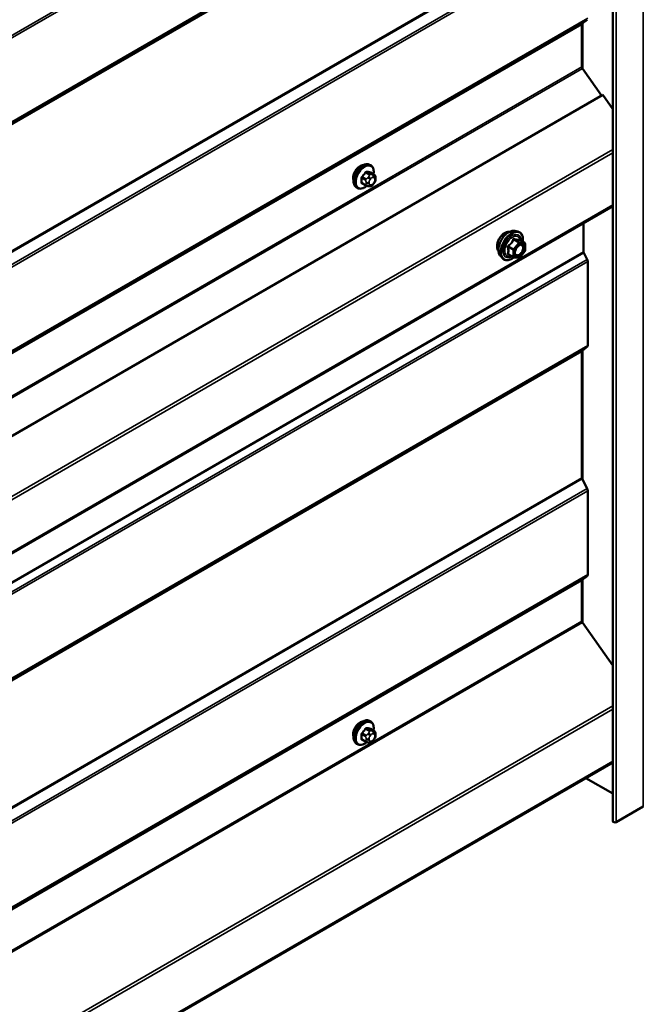
# Model space of a CAD drawing. Units: inches. Extents: x 0.6 to 33.4, y 0.6 to 21.4.
# Drawn here: x 27.6 to 28.8, y 12.4 to 14.3 of the extents above; entities that cross this region are included whole.
import ezdxf

# ---------------------------------------------------------------- set-up
doc = ezdxf.new("R2010")
doc.units = ezdxf.units.IN
doc.header["$LTSCALE"] = 2
doc.header["$MEASUREMENT"] = 0
doc.layers.add('Visible (ANSI)', color=7, linetype='Continuous', lineweight=50)
doc.layers.add('Visible Narrow (ANSI)', color=7, linetype='Continuous', lineweight=35)

msp = doc.modelspace()

# ---------------------------------------------------------------- linework, layer by layer
at = {"layer": 'Visible (ANSI)'}
for p, q in [((28.77673, 17.62132), (28.77673, 12.72234)), ((28.71775, 14.24285), (28.71775, 14.16152)), ((28.72768, 14.25174), (28.71828, 14.24422)), ((28.71868, 14.15887), (28.7553, 14.107)), ((24.51479, 11.65874), (28.75743, 14.10823)), ((28.75743, 14.10823), (28.77673, 14.08089)), ((28.31465, 13.97389), (28.31252, 13.97511)), ((28.32081, 13.95639), (28.314, 13.96032)), ((28.32085, 13.93965), (28.31944, 13.9379)), ((28.32382, 13.94942), (28.32382, 13.94754)), ((28.28965, 13.93059), (28.28752, 13.93181)), ((28.30523, 13.93553), (28.29841, 13.93947)), ((28.31179, 13.93401), (28.31038, 13.93414)), ((28.77673, 13.89613), (24.57317, 11.46919)), ((28.58957, 13.84869), (28.59548, 13.84749)), ((28.72072, 13.86378), (28.72072, 13.80874)), ((28.60844, 13.82588), (28.59863, 13.83154)), ((28.60895, 13.81018), (28.59919, 13.79804)), ((28.60934, 13.82432), (28.60934, 13.81131)), ((28.56206, 13.80104), (28.56605, 13.79653)), ((28.58713, 13.79848), (28.57732, 13.80415)), ((28.59763, 13.79737), (28.58787, 13.79825)), ((28.72125, 13.80675), (28.72768, 13.79418)), ((28.72874, 13.7902), (28.72874, 13.63018)), ((28.72768, 13.62743), (28.71828, 13.61992)), ((28.71775, 13.61854), (28.71775, 13.3774)), ((28.71828, 13.37541), (28.72768, 13.35704)), ((28.72874, 13.35307), (28.72874, 13.19304)), ((28.72768, 13.19029), (28.71828, 13.18278)), ((28.71775, 13.1814), (28.71775, 13.10432)), ((28.71868, 13.10167), (28.77673, 13.01945)), ((28.31465, 12.91244), (28.31252, 12.91367)), ((28.32081, 12.89494), (28.314, 12.89887)), ((28.32382, 12.88797), (28.32382, 12.8861)), ((28.28965, 12.86914), (28.28752, 12.87037)), ((28.30523, 12.87409), (28.29841, 12.87802)), ((28.31179, 12.87256), (28.31038, 12.87269)), ((28.32085, 12.87821), (28.31944, 12.87646)), ((28.77673, 12.83468), (24.57317, 10.40775)), ((28.77673, 12.77506), (28.7251, 12.80487)), ((28.78305, 12.72083), (28.83492, 12.75078))]:
    msp.add_line(p, q, dxfattribs=at)
for centre, start, end in [((28.60754, 13.82432), 0, 60), ((28.60754, 13.81131), 321.20602, 0), ((28.58803, 13.80004), 240, 264.89609), ((28.59779, 13.79917), 264.89609, 321.20602)]:
    msp.add_arc(centre, 0.0018, start, end, dxfattribs=at)
for centre, major_axis, start_param, end_param in [((28.72001, 14.24154), (-0.0016, 0.00277), 0.0872665, 0.7853982), ((28.72001, 14.16022), (0.0016, -0.00277), 3.9269908, 4.8694686), ((28.29419, 13.95683), (0.00943, 0.01632), 0.4159912, 2.7256015), ((28.72298, 13.80743), (0.0016, -0.00277), 3.9269908, 4.6251225), ((28.72422, 13.79282), (0.0032, -0.00554), 0.7853982, 1.4835299), ((28.72422, 13.63279), (0.0032, -0.00554), 0.0872665, 0.7853982), ((28.72001, 13.61724), (-0.0016, 0.00277), 0.0872665, 0.7853982), ((28.72001, 13.37609), (0.0016, -0.00277), 3.9269908, 4.6251225), ((28.72422, 13.35568), (0.0032, -0.00554), 0.7853982, 1.4835299), ((28.72422, 13.19565), (0.0032, -0.00554), 0.0872665, 0.7853982), ((28.72001, 13.1801), (-0.0016, 0.00277), 0.0872665, 0.7853982), ((28.72001, 13.10301), (0.0016, -0.00277), 3.9269908, 4.8694686), ((28.29419, 12.89538), (0.00943, 0.01632), 0.4159912, 2.7256015), ((28.78043, 12.72234), (-0.0037, 0), 0, 2.3561945)]:
    msp.add_ellipse(centre, major_axis=major_axis, ratio=0.5773503, start_param=start_param, end_param=end_param, dxfattribs=at)
for points, knots in [([(28.28752, 13.93181), (28.28618, 13.93259), (28.28504, 13.93369), (28.28319, 13.93644), (28.28253, 13.93813), (28.28174, 13.94201), (28.28166, 13.94424), (28.28212, 13.94893), (28.28267, 13.95141), (28.28434, 13.95632), (28.28545, 13.95876), (28.28811, 13.96338), (28.28966, 13.96556), (28.29306, 13.96945), (28.29491, 13.97116), (28.29877, 13.97395), (28.30077, 13.97501), (28.30473, 13.97633), (28.3067, 13.97659), (28.30997, 13.97623), (28.31132, 13.97581), (28.31252, 13.97511)], [3.403392, 3.403392, 3.403392, 3.403392, 3.681014, 3.681014, 3.9800454, 3.9800454, 4.3079425, 4.3079425, 4.6415545, 4.6415545, 4.9730618, 4.9730618, 5.3035063, 5.3035063, 5.6349936, 5.6349936, 5.9685885, 5.9685885, 6.2964722, 6.2964722, 6.5449847, 6.5449847, 6.5449847, 6.5449847]), ([(28.31465, 13.97389), (28.31599, 13.97311), (28.31713, 13.97201), (28.31898, 13.96925), (28.31964, 13.96757), (28.32043, 13.96369), (28.32051, 13.96146), (28.32021, 13.95839), (28.32011, 13.95763), (28.31997, 13.95687)], [0.2617994, 0.2617994, 0.2617994, 0.2617994, 0.5394214, 0.5394214, 0.8384527, 0.8384527, 1.1663498, 1.1663498, 1.2712189, 1.2712189, 1.2712189, 1.2712189]), ([(28.32081, 13.95639), (28.32119, 13.95617), (28.32158, 13.95592), (28.32216, 13.95544), (28.32238, 13.95524), (28.32277, 13.9548), (28.32294, 13.95456), (28.32326, 13.95399), (28.3234, 13.95364), (28.32357, 13.95302), (28.32362, 13.95273), (28.32371, 13.95207), (28.32374, 13.9517), (28.32381, 13.95068), (28.32382, 13.95004), (28.32382, 13.94942)], [0, 0, 0, 0, 0.03767676, 0.03767676, 0.06186304, 0.06186304, 0.08454047, 0.08454047, 0.11199525, 0.11199525, 0.1347104, 0.1347104, 0.16604504, 0.16604504, 0.2223381, 0.2223381, 0.2223381, 0.2223381]), ([(28.32382, 13.94754), (28.32382, 13.94657), (28.32381, 13.94563), (28.3236, 13.94433), (28.32353, 13.94403), (28.32334, 13.94345), (28.32322, 13.94316), (28.32296, 13.94264), (28.32282, 13.9424), (28.32234, 13.94163), (28.32198, 13.94112), (28.32136, 13.94029), (28.32111, 13.93997), (28.32085, 13.93965)], [0, 0, 0, 0, 0.08829504, 0.08829504, 0.11264316, 0.11264316, 0.13541767, 0.13541767, 0.1573849, 0.1573849, 0.20674821, 0.20674821, 0.23843575, 0.23843575, 0.23843575, 0.23843575]), ([(28.30725, 13.93466), (28.30663, 13.93412), (28.30599, 13.93362), (28.3034, 13.93175), (28.3014, 13.93068), (28.29744, 13.92937), (28.29547, 13.9291), (28.2922, 13.92946), (28.29085, 13.92989), (28.28965, 13.93059)], [2.3816257, 2.3816257, 2.3816257, 2.3816257, 2.4934009, 2.4934009, 2.8269959, 2.8269959, 3.1548795, 3.1548795, 3.403392, 3.403392, 3.403392, 3.403392]), ([(28.31038, 13.93414), (28.30985, 13.93418), (28.30925, 13.93425), (28.30844, 13.93439), (28.30826, 13.93442), (28.30793, 13.93449), (28.30779, 13.93452), (28.30752, 13.93459), (28.30738, 13.93462), (28.30705, 13.93472), (28.30685, 13.93478), (28.30645, 13.93493), (28.30625, 13.93501), (28.30576, 13.93523), (28.30549, 13.93538), (28.30523, 13.93553)], [0, 0, 0, 0, 0.06266163, 0.06266163, 0.08102536, 0.08102536, 0.09296794, 0.09296794, 0.10413124, 0.10413124, 0.11997907, 0.11997907, 0.13657606, 0.13657606, 0.16278759, 0.16278759, 0.16278759, 0.16278759]), ([(28.31944, 13.9379), (28.31858, 13.93683), (28.31769, 13.93573), (28.31632, 13.93465), (28.31603, 13.93445), (28.31551, 13.93421), (28.31529, 13.93413), (28.31479, 13.934), (28.31452, 13.93397), (28.31408, 13.93393), (28.31389, 13.93393), (28.31335, 13.93392), (28.31301, 13.93393), (28.31237, 13.93396), (28.31208, 13.93398), (28.31179, 13.93401)], [0, 0, 0, 0, 0.106625, 0.106625, 0.1328436, 0.1328436, 0.15064141, 0.15064141, 0.1728331, 0.1728331, 0.19114548, 0.19114548, 0.22801658, 0.22801658, 0.26161479, 0.26161479, 0.26161479, 0.26161479]), ([(28.55844, 13.81085), (28.55813, 13.81119), (28.55785, 13.81157), (28.55682, 13.8132), (28.55628, 13.81467), (28.55569, 13.81801), (28.55566, 13.8199), (28.55612, 13.82389), (28.55662, 13.82598), (28.55808, 13.83014), (28.55904, 13.83221), (28.56133, 13.83612), (28.56266, 13.83796), (28.56556, 13.84124), (28.56713, 13.84268), (28.57037, 13.845), (28.57203, 13.84589), (28.57531, 13.84698), (28.57692, 13.8472), (28.57871, 13.84702), (28.57899, 13.84698), (28.57927, 13.84692)], [4.1186763, 4.1186763, 4.1186763, 4.1186763, 4.2201109, 4.2201109, 4.5291052, 4.5291052, 4.8548719, 4.8548719, 5.1827499, 5.1827499, 5.5093104, 5.5093104, 5.8353074, 5.8353074, 6.1619477, 6.1619477, 6.4898839, 6.4898839, 6.8150411, 6.8150411, 6.8768979, 6.8768979, 6.8768979, 6.8768979]), ([(28.56206, 13.80104), (28.56084, 13.80241), (28.55993, 13.8041), (28.55865, 13.80808), (28.55835, 13.81042), (28.55843, 13.81547), (28.55884, 13.8182), (28.56032, 13.82371), (28.56138, 13.82649), (28.56406, 13.83183), (28.56566, 13.8344), (28.56925, 13.83907), (28.57124, 13.84118), (28.57544, 13.84474), (28.57765, 13.84619), (28.58209, 13.84823), (28.58432, 13.84883), (28.58753, 13.84897), (28.58857, 13.84889), (28.58957, 13.84869)], [4.1176118, 4.1176118, 4.1176118, 4.1176118, 4.4095973, 4.4095973, 4.731231, 4.731231, 5.0633095, 5.0633095, 5.3940978, 5.3940978, 5.7234282, 5.7234282, 6.053109, 6.053109, 6.3846678, 6.3846678, 6.7153634, 6.7153634, 6.8779625, 6.8779625, 6.8779625, 6.8779625]), ([(28.59548, 13.84749), (28.59737, 13.8471), (28.5991, 13.84625), (28.60194, 13.84375), (28.60306, 13.84211), (28.60469, 13.83816), (28.60516, 13.83582), (28.60534, 13.83155), (28.60525, 13.82974), (28.605, 13.82787)], [0.5947772, 0.5947772, 0.5947772, 0.5947772, 0.9011046, 0.9011046, 1.2038369, 1.2038369, 1.522654, 1.522654, 1.7378071, 1.7378071, 1.7378071, 1.7378071]), ([(28.59863, 13.83154), (28.59854, 13.8316), (28.59848, 13.83165), (28.59842, 13.83171), (28.59841, 13.83172), (28.5984, 13.83173), (28.5984, 13.83173), (28.5984, 13.83173)], [0.024605139, 0.024605139, 0.024605139, 0.024605139, 0.035997017, 0.035997017, 0.045975075, 0.045975075, 0.046840155, 0.046840155, 0.046840155, 0.046840155]), ([(28.59053, 13.80323), (28.59022, 13.80384), (28.58999, 13.80465), (28.58982, 13.80648), (28.58985, 13.80748), (28.59018, 13.80961), (28.59048, 13.81075), (28.59131, 13.81305), (28.59186, 13.81421), (28.59315, 13.81643), (28.5939, 13.81748), (28.5955, 13.81936), (28.59635, 13.82018), (28.59805, 13.82151), (28.5989, 13.82202), (28.60049, 13.82271), (28.60122, 13.82289), (28.60187, 13.82293), (28.60189, 13.82293), (28.60191, 13.82293)], [4.2854409, 4.2854409, 4.2854409, 4.2854409, 4.6098221, 4.6098221, 4.9046835, 4.9046835, 5.2021974, 5.2021974, 5.5039338, 5.5039338, 5.8072032, 5.8072032, 6.1087947, 6.1087947, 6.4060149, 6.4060149, 6.7011146, 6.7011146, 6.7101334, 6.7101334, 6.7101334, 6.7101334]), ([(28.58799, 13.79824), (28.58674, 13.79725), (28.58546, 13.79639), (28.58186, 13.79433), (28.57954, 13.79344), (28.5751, 13.79264), (28.57298, 13.79272), (28.56925, 13.79384), (28.56764, 13.79485), (28.56623, 13.79633), (28.56614, 13.79642), (28.56605, 13.79653)], [2.9655576, 2.9655576, 2.9655576, 2.9655576, 3.1469868, 3.1469868, 3.4726205, 3.4726205, 3.792901, 3.792901, 4.0964027, 4.0964027, 4.1176118, 4.1176118, 4.1176118, 4.1176118]), ([(28.28752, 12.87037), (28.28618, 12.87114), (28.28504, 12.87224), (28.28319, 12.875), (28.28253, 12.87669), (28.28174, 12.88056), (28.28166, 12.88279), (28.28212, 12.88749), (28.28267, 12.88996), (28.28434, 12.89488), (28.28545, 12.89732), (28.28811, 12.90194), (28.28966, 12.90411), (28.29306, 12.90801), (28.29491, 12.90972), (28.29877, 12.9125), (28.30077, 12.91357), (28.30473, 12.91489), (28.3067, 12.91515), (28.30997, 12.91479), (28.31132, 12.91436), (28.31252, 12.91367)], [3.403392, 3.403392, 3.403392, 3.403392, 3.681014, 3.681014, 3.9800454, 3.9800454, 4.3079425, 4.3079425, 4.6415545, 4.6415545, 4.9730618, 4.9730618, 5.3035063, 5.3035063, 5.6349936, 5.6349936, 5.9685885, 5.9685885, 6.2964722, 6.2964722, 6.5449847, 6.5449847, 6.5449847, 6.5449847]), ([(28.31465, 12.91244), (28.31599, 12.91167), (28.31713, 12.91057), (28.31898, 12.90781), (28.31964, 12.90612), (28.32043, 12.90224), (28.32051, 12.90002), (28.32021, 12.89694), (28.32011, 12.89619), (28.31997, 12.89543)], [0.2617994, 0.2617994, 0.2617994, 0.2617994, 0.5394214, 0.5394214, 0.8384527, 0.8384527, 1.1663498, 1.1663498, 1.2712189, 1.2712189, 1.2712189, 1.2712189]), ([(28.32081, 12.89494), (28.32119, 12.89472), (28.32158, 12.89447), (28.32216, 12.894), (28.32238, 12.89379), (28.32277, 12.89335), (28.32294, 12.89312), (28.32326, 12.89255), (28.3234, 12.8922), (28.32357, 12.89157), (28.32362, 12.89128), (28.32371, 12.89062), (28.32374, 12.89025), (28.32381, 12.88924), (28.32382, 12.88859), (28.32382, 12.88797)], [0, 0, 0, 0, 0.03767676, 0.03767676, 0.06186304, 0.06186304, 0.08454047, 0.08454047, 0.11199525, 0.11199525, 0.1347104, 0.1347104, 0.16604504, 0.16604504, 0.2223381, 0.2223381, 0.2223381, 0.2223381]), ([(28.30725, 12.87321), (28.30663, 12.87267), (28.30599, 12.87217), (28.3034, 12.87031), (28.3014, 12.86924), (28.29744, 12.86792), (28.29547, 12.86766), (28.2922, 12.86802), (28.29085, 12.86845), (28.28965, 12.86914)], [2.3816257, 2.3816257, 2.3816257, 2.3816257, 2.4934009, 2.4934009, 2.8269959, 2.8269959, 3.1548795, 3.1548795, 3.403392, 3.403392, 3.403392, 3.403392]), ([(28.31038, 12.87269), (28.30985, 12.87274), (28.30925, 12.8728), (28.30844, 12.87294), (28.30826, 12.87297), (28.30793, 12.87304), (28.30779, 12.87307), (28.30752, 12.87314), (28.30738, 12.87318), (28.30705, 12.87327), (28.30685, 12.87334), (28.30645, 12.87348), (28.30625, 12.87356), (28.30576, 12.87379), (28.30549, 12.87394), (28.30523, 12.87409)], [0, 0, 0, 0, 0.06266163, 0.06266163, 0.08102536, 0.08102536, 0.09296794, 0.09296794, 0.10413124, 0.10413124, 0.11997907, 0.11997907, 0.13657606, 0.13657606, 0.16278759, 0.16278759, 0.16278759, 0.16278759]), ([(28.31944, 12.87646), (28.31858, 12.87539), (28.31769, 12.87428), (28.31632, 12.8732), (28.31603, 12.87301), (28.31551, 12.87276), (28.31529, 12.87268), (28.31479, 12.87255), (28.31452, 12.87252), (28.31408, 12.87249), (28.31389, 12.87248), (28.31335, 12.87247), (28.31301, 12.87248), (28.31237, 12.87252), (28.31208, 12.87254), (28.31179, 12.87256)], [0, 0, 0, 0, 0.106625, 0.106625, 0.1328436, 0.1328436, 0.15064141, 0.15064141, 0.1728331, 0.1728331, 0.19114548, 0.19114548, 0.22801658, 0.22801658, 0.26161479, 0.26161479, 0.26161479, 0.26161479]), ([(28.32382, 12.8861), (28.32382, 12.88512), (28.32381, 12.88418), (28.3236, 12.88288), (28.32353, 12.88258), (28.32334, 12.882), (28.32322, 12.88172), (28.32296, 12.8812), (28.32282, 12.88095), (28.32234, 12.88018), (28.32198, 12.87967), (28.32136, 12.87884), (28.32111, 12.87852), (28.32085, 12.87821)], [0, 0, 0, 0, 0.08829504, 0.08829504, 0.11264316, 0.11264316, 0.13541767, 0.13541767, 0.1573849, 0.1573849, 0.20674821, 0.20674821, 0.23843575, 0.23843575, 0.23843575, 0.23843575])]:
    msp.add_open_spline(points, degree=3, knots=knots, dxfattribs=at)
at = {"layer": 'Visible Narrow (ANSI)'}
for p, q in [((28.83492, 17.64976), (28.83492, 12.75078)), ((28.78305, 17.61981), (28.78305, 12.72083)), ((24.48504, 12.40613), (28.72768, 14.85562)), ((24.4861, 12.40216), (28.72874, 14.85165)), ((24.4861, 12.24213), (28.72874, 14.69162)), ((24.47511, 12.2305), (28.71775, 14.67999)), ((24.47564, 12.23187), (28.71828, 14.68136)), ((24.48504, 12.23939), (28.72768, 14.68888)), ((24.47511, 11.98935), (28.71775, 14.43884)), ((24.47564, 11.98737), (28.71828, 14.43686)), ((24.48504, 11.96899), (28.72768, 14.41848)), ((24.4861, 11.96502), (28.72874, 14.41451)), ((24.47511, 11.79336), (28.71775, 14.24285)), ((24.47564, 11.79473), (28.71828, 14.24422)), ((24.48504, 11.80225), (28.72768, 14.25174)), ((24.4861, 11.80499), (28.72874, 14.25448)), ((28.71944, 14.15779), (28.71944, 14.24516)), ((24.47511, 11.71203), (28.71775, 14.16152)), ((24.47604, 11.70938), (28.71868, 14.15887)), ((24.57263, 11.57683), (28.77673, 14.00407)), ((24.57449, 11.57152), (28.77673, 13.99769)), ((28.30519, 13.95977), (28.31196, 13.95586)), ((28.31408, 13.95708), (28.30731, 13.96099)), ((28.3136, 13.96043), (28.32037, 13.95652)), ((28.29783, 13.9492), (28.3046, 13.9453)), ((28.3046, 13.9369), (28.29783, 13.94081)), ((28.30567, 13.94803), (28.2989, 13.95194)), ((28.30582, 13.94134), (28.30582, 13.93946)), ((28.31073, 13.95212), (28.30933, 13.95037)), ((28.31148, 13.93946), (28.31148, 13.94134)), ((28.31357, 13.94672), (28.31498, 13.94847)), ((28.31915, 13.95604), (28.31774, 13.95616)), ((28.31916, 13.95088), (28.32056, 13.95076)), ((28.32056, 13.94052), (28.31916, 13.93877)), ((28.32265, 13.94779), (28.32265, 13.94591)), ((28.31498, 13.93636), (28.31357, 13.93649)), ((24.57449, 11.47212), (28.77673, 13.89829)), ((28.58751, 13.83166), (28.59715, 13.82609)), ((28.59842, 13.82683), (28.58879, 13.83239)), ((28.59854, 13.83152), (28.60818, 13.82596)), ((24.47808, 11.35925), (28.72072, 13.80874)), ((28.57712, 13.81788), (28.58676, 13.81232)), ((28.58739, 13.81396), (28.57776, 13.81952)), ((28.58676, 13.81232), (28.58676, 13.7993)), ((28.59715, 13.82609), (28.58739, 13.81396)), ((28.5893, 13.81232), (28.59906, 13.82445)), ((28.5893, 13.7993), (28.5893, 13.81232)), ((28.60818, 13.82596), (28.59842, 13.82683)), ((28.59906, 13.82445), (28.60882, 13.82358)), ((28.60882, 13.81057), (28.59906, 13.79843)), ((28.60882, 13.82358), (28.60882, 13.81057)), ((24.47861, 11.35726), (28.72125, 13.80675)), ((24.48504, 11.34469), (28.72768, 13.79418)), ((24.4861, 11.34072), (28.72874, 13.7902)), ((28.58676, 13.7993), (28.57712, 13.80487)), ((28.59906, 13.79843), (28.5893, 13.7993)), ((24.48504, 11.17794), (28.72768, 13.62743)), ((24.4861, 11.18069), (28.72874, 13.63018)), ((28.71944, 13.37313), (28.71944, 13.62085)), ((24.47511, 11.16905), (28.71775, 13.61854)), ((24.47564, 11.17043), (28.71828, 13.61992)), ((24.47511, 10.92791), (28.71775, 13.3774)), ((24.47564, 10.92592), (28.71828, 13.37541)), ((24.48504, 10.90755), (28.72768, 13.35704)), ((24.4861, 10.90358), (28.72874, 13.35307)), ((24.48504, 10.7408), (28.72768, 13.19029)), ((24.4861, 10.74355), (28.72874, 13.19304)), ((24.47511, 10.73191), (28.71775, 13.1814)), ((24.47564, 10.73329), (28.71828, 13.18278)), ((28.71944, 13.10058), (28.71944, 13.18371)), ((24.47511, 10.65483), (28.71775, 13.10432)), ((24.47604, 10.65218), (28.71868, 13.10167)), ((24.57263, 10.51538), (28.77673, 12.94263)), ((24.57449, 10.51008), (28.77673, 12.93624)), ((28.29783, 12.88776), (28.3046, 12.88385)), ((28.30567, 12.88658), (28.2989, 12.89049)), ((28.30519, 12.89832), (28.31196, 12.89441)), ((28.31408, 12.89564), (28.30731, 12.89955)), ((28.31073, 12.89067), (28.30933, 12.88892)), ((28.3136, 12.89898), (28.32037, 12.89508)), ((28.31915, 12.89459), (28.31774, 12.89472)), ((28.31916, 12.88944), (28.32056, 12.88931)), ((28.3046, 12.87546), (28.29783, 12.87937)), ((28.30582, 12.87989), (28.30582, 12.87801)), ((28.31148, 12.87801), (28.31148, 12.87989)), ((28.31357, 12.88528), (28.31498, 12.88703)), ((28.31498, 12.87492), (28.31357, 12.87504)), ((28.32056, 12.87908), (28.31916, 12.87733)), ((28.32265, 12.88634), (28.32265, 12.88446)), ((24.57449, 10.41068), (28.77673, 12.83684))]:
    msp.add_line(p, q, dxfattribs=at)
for centre, major_axis, ratio, start_param, end_param in [((28.30002, 13.95346), (-0.0125, -0.02165), 0.5773503, 3.1415927, 6.2831853), ((28.30215, 13.95224), (-0.0125, -0.02165), 0.5773503, 3.1415927, 6.2831853), ((28.30347, 13.95147), (-0.01186, -0.02054), 0.5773503, 2.1472928, 7.2888968), ((28.25515, 13.98317), (-0.05329, -0.03745), 0.7886751, 1.8438762, 1.9994753), ((28.25543, 13.98276), (0.05409, 0.03802), 0.7886751, 4.9854688, 5.141068), ((28.30483, 13.96027), (-0.000818, 0.000575), 0.2555579, 0.809446, 2.1875445), ((28.30766, 13.9619), (-0.000129, -0.000992), 0.7414172, 4.5847151, 5.9628136), ((28.26413, 13.98836), (-0.06072, 0.02356), 0.2113249, 2.4318788, 2.5874779), ((28.26385, 13.98762), (0.06164, -0.02391), 0.2113249, 5.5734714, 5.7290706), ((28.31396, 13.96134), (-0.000041, -0.000999), 0.8311618, 4.5152259, 5.8933244), ((28.29713, 13.9488), (-0.000998, -0.000065), 0.5307316, 3.8910029, 5.2691014), ((28.25065, 13.97159), (0.03257, -0.05641), 0.5773503, 0.7075986, 0.8631977), ((28.29713, 13.94041), (0.000998, -0.00007), 0.6204762, 0.8274449, 2.2055434), ((28.25123, 13.97192), (-0.03306, 0.05726), 0.5773503, 3.8491912, 4.0047904), ((28.29854, 13.95244), (0.000738, -0.000675), 0.1658133, 3.978215, 5.3563135), ((28.30673, 13.94652), (0.0015, 0.0026), 0.5773503, 1.3089969, 2.3561945), ((28.30865, 13.94297), (-0.004, 0), 0.5773503, 0.7853982, 2.3561945), ((28.31074, 13.94835), (0.00312, -0.00251), 0.2113249, 0.6319143, 2.2027106), ((28.31215, 13.9501), (-0.00312, 0.00251), 0.2113249, 3.773507, 5.3443033), ((28.31566, 13.94375), (0.00296, 0.00512), 0.5773503, 1.3089969, 2.3561945), ((28.31302, 13.95435), (0.0015, 0.0026), 0.5773503, 0.2617994, 1.3089969), ((28.31707, 13.9455), (0.00296, 0.00512), 0.5773503, 0.2617994, 1.3089969), ((28.31633, 13.95252), (0.00036, 0.00398), 0.7886751, 4.3615096, 5.9323059), ((28.31773, 13.95239), (0.00036, 0.00398), 0.7886751, 4.3615096, 5.9323059), ((28.31931, 13.95379), (0.0015, 0.0026), 0.5773503, 0, 0.2617994), ((28.31847, 13.94537), (0.00296, 0.00512), 0.5773503, 5.4977871, 6.5449847), ((28.31847, 13.9435), (-0.00296, -0.00512), 0.5773503, 1.3089969, 2.3561945), ((28.31773, 13.94216), (0.00312, -0.00251), 0.2113249, 0, 0.6319143), ((28.31982, 13.94942), (0.004, 0), 0.5773503, 5.4977871, 6.2831853), ((28.31982, 13.94754), (0.004, 0), 0.5773503, 5.4977871, 6.2831853), ((28.29854, 13.93839), (0.000129, 0.000992), 0.7414172, 0.1651025, 1.0577268), ((28.25515, 13.9652), (0.06072, -0.02356), 0.2113249, 5.5734714, 5.6126316), ((28.30673, 13.93813), (-0.0015, -0.0026), 0.5773503, 5.4977871, 6.2831853), ((28.30865, 13.94109), (0.004, 0), 0.5773503, 3.9269908, 5.4977871), ((28.31074, 13.93812), (-0.00036, -0.00398), 0.7886751, 0, 1.2199169), ((28.31566, 13.94187), (-0.00296, -0.00512), 0.5773503, 5.4977871, 6.5449847), ((28.31215, 13.93799), (-0.00036, -0.00398), 0.7886751, 0, 1.2199169), ((28.31707, 13.94175), (-0.00296, -0.00512), 0.5773503, 0.2617994, 1.3089969), ((28.31633, 13.94041), (0.00312, -0.00251), 0.2113249, 0, 0.6319143), ((28.57106, 13.82761), (-0.01062, -0.0184), 0.5773503, 3.3535374, 6.0712406), ((28.57847, 13.82333), (-0.01401, -0.02427), 0.5773503, 3.3322137, 6.0925643), ((28.5836, 13.82037), (-0.01498, -0.02595), 0.5773503, 3.3322137, 6.0925643), ((28.58449, 13.81985), (-0.0145, -0.02511), 0.5773503, 2.2053575, 7.2231213), ((28.58449, 13.81985), (0.01216, 0.02106), 0.5773503, 5.4975062, 10.2104571), ((28.58532, 13.81938), (-0.01055, -0.01828), 0.5773503, 2.5227558, 6.9020222), ((28.58688, 13.83256), (-0.00167, 0.00067), 0.3899094, 1.166601, 2.1132176), ((28.58942, 13.83403), (-0.0004, -0.00175), 0.5541429, 5.0798919, 6.0265085), ((28.59918, 13.83316), (-0.00042, 0.00175), 0.9349583, 1.5568542, 2.5034709), ((28.57585, 13.81714), (-0.00174, -0.00045), 0.3546411, 3.8071343, 4.7537509), ((28.57712, 13.82042), (0.00105, -0.00146), 0.009094, 4.4278645, 5.3744812), ((28.58803, 13.81305), (-0.0009, -0.00156), 0.5773503, 4.4505896, 5.4977871), ((28.58803, 13.81305), (0.0018, 0), 0.5773503, 3.9269908, 5.4977871), ((28.58803, 13.81305), (-0.0014, 0.00113), 0.2113249, 3.773507, 5.3443033), ((28.59779, 13.82519), (0.0009, 0.00156), 0.5773503, 0.2617994, 1.3089969), ((28.59779, 13.82519), (0.0014, -0.00113), 0.2113249, 0.6319143, 2.2027106), ((28.59779, 13.82519), (0.00016, 0.00179), 0.7886751, 4.3615096, 5.9323059), ((28.60637, 13.81583), (0.0018, 0), 0.5778188, 1.2455459, 2.3557882), ((28.60754, 13.82432), (0.0009, 0.00156), 0.5773503, 0, 0.2617994), ((28.60754, 13.82432), (0.00016, 0.00179), 0.7886751, 4.3615096, 5.9323059), ((28.60754, 13.82432), (0.0018, 0), 0.5773503, 5.4977871, 6.2831853), ((28.60754, 13.81131), (0.0018, 0), 0.5773503, 5.4977871, 6.2831853), ((28.60754, 13.81131), (0.0014, -0.00113), 0.2113249, 0, 0.6319143), ((28.57585, 13.80413), (0.00169, -0.00062), 0.7354565, 1.01996, 1.9665767), ((28.57712, 13.80232), (0.0004, 0.00175), 0.5541429, 0.1117394, 0.6899399), ((28.58803, 13.80004), (-0.0009, -0.00156), 0.5773503, 5.4977871, 6.2831853), ((28.58803, 13.80004), (-0.0018, 0), 0.5773503, 0.7853982, 2.3561945), ((28.58803, 13.80004), (-0.00016, -0.00179), 0.7886751, 0, 1.2199169), ((28.59779, 13.79917), (-0.00016, -0.00179), 0.7886751, 0, 1.2199169), ((28.59779, 13.79917), (0.0014, -0.00113), 0.2113249, 0, 0.6319143), ((28.30002, 12.89202), (-0.0125, -0.02165), 0.5773503, 3.1415927, 6.2831853), ((28.30215, 12.89079), (-0.0125, -0.02165), 0.5773503, 3.1415927, 6.2831853), ((28.30347, 12.89003), (-0.01186, -0.02054), 0.5773503, 2.1472928, 7.2888968), ((28.29713, 12.88735), (-0.000998, -0.000065), 0.5307316, 3.8910029, 5.2691014), ((28.25065, 12.91014), (0.03257, -0.05641), 0.5773503, 0.7075986, 0.8631977), ((28.25123, 12.91047), (-0.03306, 0.05726), 0.5773503, 3.8491912, 4.0047904), ((28.25515, 12.92172), (-0.05329, -0.03745), 0.7886751, 1.8438762, 1.9994753), ((28.29854, 12.891), (0.000738, -0.000675), 0.1658133, 3.978215, 5.3563135), ((28.25543, 12.92132), (0.05409, 0.03802), 0.7886751, 4.9854688, 5.141068), ((28.30483, 12.89882), (-0.000818, 0.000575), 0.2555579, 0.809446, 2.1875445), ((28.30766, 12.90046), (-0.000129, -0.000992), 0.7414172, 4.5847151, 5.9628136), ((28.26413, 12.92691), (-0.06072, 0.02356), 0.2113249, 2.4318788, 2.5874779), ((28.26385, 12.92617), (0.06164, -0.02391), 0.2113249, 5.5734714, 5.7290706), ((28.31074, 12.88691), (0.00312, -0.00251), 0.2113249, 0.6319143, 2.2027106), ((28.31215, 12.88866), (-0.00312, 0.00251), 0.2113249, 3.773507, 5.3443033), ((28.31302, 12.8929), (0.0015, 0.0026), 0.5773503, 0.2617994, 1.3089969), ((28.31396, 12.8999), (-0.000041, -0.000999), 0.8311618, 4.5152259, 5.8933244), ((28.31707, 12.88405), (0.00296, 0.00512), 0.5773503, 0.2617994, 1.3089969), ((28.31633, 12.89107), (0.00036, 0.00398), 0.7886751, 4.3615096, 5.9323059), ((28.31773, 12.89095), (0.00036, 0.00398), 0.7886751, 4.3615096, 5.9323059), ((28.31931, 12.89234), (0.0015, 0.0026), 0.5773503, 0, 0.2617994), ((28.31847, 12.88393), (0.00296, 0.00512), 0.5773503, 5.4977871, 6.5449847), ((28.31982, 12.88797), (0.004, 0), 0.5773503, 5.4977871, 6.2831853), ((28.29713, 12.87896), (0.000998, -0.00007), 0.6204762, 0.8274449, 2.2055434), ((28.29854, 12.87695), (0.000129, 0.000992), 0.7414172, 0.1651025, 1.0577268), ((28.25515, 12.90375), (0.06072, -0.02356), 0.2113249, 5.5734714, 5.6126316), ((28.30673, 12.88508), (0.0015, 0.0026), 0.5773503, 1.3089969, 2.3561945), ((28.30673, 12.87668), (-0.0015, -0.0026), 0.5773503, 5.4977871, 6.2831853), ((28.30865, 12.88152), (-0.004, 0), 0.5773503, 0.7853982, 2.3561945), ((28.30865, 12.87965), (0.004, 0), 0.5773503, 3.9269908, 5.4977871), ((28.31074, 12.87667), (-0.00036, -0.00398), 0.7886751, 0, 1.2199169), ((28.31566, 12.8823), (0.00296, 0.00512), 0.5773503, 1.3089969, 2.3561945), ((28.31566, 12.88043), (-0.00296, -0.00512), 0.5773503, 5.4977871, 6.5449847), ((28.31215, 12.87655), (-0.00036, -0.00398), 0.7886751, 0, 1.2199169), ((28.31707, 12.8803), (-0.00296, -0.00512), 0.5773503, 0.2617994, 1.3089969), ((28.31633, 12.87896), (0.00312, -0.00251), 0.2113249, 0, 0.6319143), ((28.31847, 12.88205), (-0.00296, -0.00512), 0.5773503, 1.3089969, 2.3561945), ((28.31773, 12.88071), (0.00312, -0.00251), 0.2113249, 0, 0.6319143), ((28.31982, 12.8861), (0.004, 0), 0.5773503, 5.4977871, 6.2831853)]:
    msp.add_ellipse(centre, major_axis=major_axis, ratio=ratio, start_param=start_param, end_param=end_param, dxfattribs=at)
msp.add_ellipse((28.59906, 13.81144), major_axis=(0.00688, 0.01192), ratio=0.5773503, dxfattribs=at)
for points, knots in [([(28.30695, 13.96212), (28.30684, 13.96214), (28.30672, 13.96214), (28.30623, 13.96211), (28.30584, 13.96199), (28.30517, 13.96159), (28.30489, 13.96136), (28.30446, 13.96091), (28.30431, 13.96072), (28.30416, 13.96052)], [-0.10594378, -0.10594378, -0.10594378, -0.10594378, -0.09268701, -0.09268701, -0.05149278, -0.05149278, -0.01980492, -0.01980492, 0, 0, 0, 0]), ([(28.30519, 13.95977), (28.30529, 13.95992), (28.30541, 13.96007), (28.30573, 13.96042), (28.30594, 13.96059), (28.30645, 13.9609), (28.30675, 13.96099), (28.30713, 13.96101), (28.30722, 13.961), (28.30731, 13.96099)], [0, 0, 0, 0, 0.01980492, 0.01980492, 0.05149278, 0.05149278, 0.09268701, 0.09268701, 0.10594378, 0.10594378, 0.10594378, 0.10594378]), ([(28.31449, 13.96004), (28.31442, 13.96044), (28.31428, 13.96079), (28.31394, 13.96125), (28.31376, 13.96139), (28.31343, 13.96153), (28.31329, 13.96156), (28.31315, 13.96157)], [-0.091772912, -0.091772912, -0.091772912, -0.091772912, -0.051492782, -0.051492782, -0.019804916, -0.019804916, 0, 0, 0, 0]), ([(28.3136, 13.96043), (28.31371, 13.96043), (28.31381, 13.96041), (28.31394, 13.96035), (28.31397, 13.96034), (28.314, 13.96032)], [0, 0, 0, 0, 0.019804916, 0.019804916, 0.026454019, 0.026454019, 0.026454019, 0.026454019]), ([(28.29796, 13.9528), (28.29785, 13.95268), (28.29774, 13.95255), (28.29731, 13.95198), (28.29705, 13.95151), (28.29672, 13.95064), (28.29663, 13.95026), (28.29656, 13.94966), (28.29656, 13.94943), (28.29657, 13.94921)], [-0.10594378, -0.10594378, -0.10594378, -0.10594378, -0.09268701, -0.09268701, -0.05149278, -0.05149278, -0.01980492, -0.01980492, 0, 0, 0, 0]), ([(28.29657, 13.94095), (28.29656, 13.94081), (28.29656, 13.94068), (28.2966, 13.94016), (28.29671, 13.93982), (28.29706, 13.93935), (28.29725, 13.9392), (28.29763, 13.93903), (28.29779, 13.93899), (28.29796, 13.93896)], [-0.10594378, -0.10594378, -0.10594378, -0.10594378, -0.09268701, -0.09268701, -0.05149278, -0.05149278, -0.01980492, -0.01980492, 0, 0, 0, 0]), ([(28.29783, 13.9492), (28.29782, 13.94937), (28.29782, 13.94955), (28.29787, 13.95001), (28.29794, 13.9503), (28.29818, 13.95096), (28.29839, 13.95132), (28.29872, 13.95175), (28.29881, 13.95184), (28.2989, 13.95194)], [0, 0, 0, 0, 0.01980492, 0.01980492, 0.05149278, 0.05149278, 0.09268701, 0.09268701, 0.10594378, 0.10594378, 0.10594378, 0.10594378]), ([(28.29841, 13.93947), (28.29828, 13.93954), (28.29817, 13.93964), (28.29793, 13.93997), (28.29784, 13.94022), (28.29782, 13.94061), (28.29782, 13.94071), (28.29783, 13.94081)], [0.026454019, 0.026454019, 0.026454019, 0.026454019, 0.051492782, 0.051492782, 0.092687007, 0.092687007, 0.105943778, 0.105943778, 0.105943778, 0.105943778]), ([(28.58598, 13.83223), (28.58574, 13.83158), (28.58547, 13.83094), (28.58446, 13.82875), (28.58357, 13.82725), (28.58246, 13.82588), (28.58136, 13.82451), (28.58005, 13.82326), (28.57803, 13.82168), (28.57743, 13.82124), (28.57681, 13.82083)], [-0.79389075, -0.79389075, -0.79389075, -0.79389075, -0.73452768, -0.73452768, -0.58748351, -0.58748351, -0.58748351, -0.44043934, -0.44043934, -0.38107627, -0.38107627, -0.38107627, -0.38107627]), ([(28.57776, 13.81952), (28.57839, 13.81997), (28.57901, 13.82045), (28.58111, 13.82217), (28.58248, 13.82352), (28.58367, 13.82499), (28.58485, 13.82646), (28.58583, 13.82805), (28.58695, 13.83033), (28.58724, 13.83099), (28.58751, 13.83166)], [0.38107627, 0.38107627, 0.38107627, 0.38107627, 0.44043934, 0.44043934, 0.58748351, 0.58748351, 0.58748351, 0.73452768, 0.73452768, 0.79389075, 0.79389075, 0.79389075, 0.79389075]), ([(28.58837, 13.83361), (28.58814, 13.83367), (28.58791, 13.8337), (28.58736, 13.83365), (28.58704, 13.83353), (28.58655, 13.83317), (28.58637, 13.83297), (28.58612, 13.83257), (28.58604, 13.8324), (28.58598, 13.83223)], [-0.097231966, -0.097231966, -0.097231966, -0.097231966, -0.074882683, -0.074882683, -0.041601491, -0.041601491, -0.016000573, -0.016000573, 0, 0, 0, 0]), ([(28.58751, 13.83166), (28.58753, 13.83176), (28.58755, 13.83186), (28.58763, 13.83209), (28.58772, 13.83221), (28.58796, 13.83241), (28.58814, 13.83247), (28.58848, 13.83247), (28.58863, 13.83244), (28.58879, 13.83239)], [0, 0, 0, 0, 0.016000573, 0.016000573, 0.041601491, 0.041601491, 0.074882683, 0.074882683, 0.097231966, 0.097231966, 0.097231966, 0.097231966]), ([(28.59754, 13.83279), (28.59729, 13.83271), (28.59701, 13.83264), (28.59596, 13.83245), (28.59505, 13.83241), (28.59395, 13.83251), (28.59285, 13.83261), (28.59155, 13.83284), (28.58957, 13.83331), (28.58897, 13.83345), (28.58837, 13.83361)], [-0.79389075, -0.79389075, -0.79389075, -0.79389075, -0.73452768, -0.73452768, -0.58748351, -0.58748351, -0.58748351, -0.44043934, -0.44043934, -0.38107627, -0.38107627, -0.38107627, -0.38107627]), ([(28.58879, 13.83239), (28.58942, 13.83225), (28.59004, 13.83211), (28.59214, 13.83169), (28.59351, 13.83147), (28.5947, 13.83136), (28.59588, 13.83126), (28.59686, 13.83127), (28.59798, 13.8314), (28.59828, 13.83146), (28.59854, 13.83152)], [0.38107627, 0.38107627, 0.38107627, 0.38107627, 0.44043934, 0.44043934, 0.58748351, 0.58748351, 0.58748351, 0.73452768, 0.73452768, 0.79389075, 0.79389075, 0.79389075, 0.79389075]), ([(28.5986, 13.83156), (28.59857, 13.83165), (28.59854, 13.83173), (28.59839, 13.83213), (28.59825, 13.83239), (28.59799, 13.83269), (28.59787, 13.83277), (28.59768, 13.83282), (28.59761, 13.83281), (28.59754, 13.83279)], [-0.083033185, -0.083033185, -0.083033185, -0.083033185, -0.074882683, -0.074882683, -0.041601491, -0.041601491, -0.016000573, -0.016000573, 0, 0, 0, 0]), ([(28.59854, 13.83152), (28.59856, 13.83154), (28.59857, 13.83156), (28.59861, 13.83155), (28.59862, 13.83155), (28.59863, 13.83154)], [0, 0, 0, 0, 0.016000573, 0.016000573, 0.024605139, 0.024605139, 0.024605139, 0.024605139]), ([(28.57681, 13.82083), (28.57658, 13.82067), (28.57637, 13.82048), (28.57592, 13.81996), (28.57571, 13.81959), (28.57552, 13.81891), (28.57549, 13.8186), (28.57553, 13.81811), (28.57556, 13.81792), (28.57562, 13.81774)], [-0.097231966, -0.097231966, -0.097231966, -0.097231966, -0.074882683, -0.074882683, -0.041601491, -0.041601491, -0.016000573, -0.016000573, 0, 0, 0, 0]), ([(28.57562, 13.81774), (28.57581, 13.81707), (28.57598, 13.81641), (28.57651, 13.81413), (28.57672, 13.81255), (28.57672, 13.81108), (28.57672, 13.80961), (28.57651, 13.80824), (28.57598, 13.80648), (28.57581, 13.80599), (28.57562, 13.80552)], [-0.79343171, -0.79343171, -0.79343171, -0.79343171, -0.73407951, -0.73407951, -0.58703534, -0.58703534, -0.58703534, -0.43999117, -0.43999117, -0.38063897, -0.38063897, -0.38063897, -0.38063897]), ([(28.57712, 13.81788), (28.57707, 13.81799), (28.57703, 13.8181), (28.57697, 13.81839), (28.57697, 13.81856), (28.57706, 13.81893), (28.57718, 13.81912), (28.57747, 13.81937), (28.5776, 13.81945), (28.57776, 13.81952)], [0, 0, 0, 0, 0.016000573, 0.016000573, 0.041601491, 0.041601491, 0.074882683, 0.074882683, 0.097231966, 0.097231966, 0.097231966, 0.097231966]), ([(28.57712, 13.80487), (28.5773, 13.80537), (28.57746, 13.80588), (28.57795, 13.80774), (28.57815, 13.8092), (28.57815, 13.81078), (28.57815, 13.81235), (28.57795, 13.81405), (28.57746, 13.81647), (28.5773, 13.81717), (28.57712, 13.81788)], [0.38063897, 0.38063897, 0.38063897, 0.38063897, 0.43999117, 0.43999117, 0.58703534, 0.58703534, 0.58703534, 0.73407951, 0.73407951, 0.79343171, 0.79343171, 0.79343171, 0.79343171]), ([(28.6051, 13.81657), (28.6051, 13.81536), (28.60487, 13.814), (28.60391, 13.81099), (28.60307, 13.8093), (28.60106, 13.80646), (28.59994, 13.80529), (28.59768, 13.80358), (28.59655, 13.80302), (28.59451, 13.80256), (28.5936, 13.80261), (28.59214, 13.80319), (28.59156, 13.80367), (28.59075, 13.80489), (28.59049, 13.80558), (28.59024, 13.80687), (28.5902, 13.8074), (28.5902, 13.80796), (28.5902, 13.80882), (28.59031, 13.80975), (28.59057, 13.81087), (28.59061, 13.81104), (28.59066, 13.81122)], [-0.83564392, -0.83564392, -0.83564392, -0.83564392, -0.7228785, -0.7228785, -0.58435367, -0.58435367, -0.45806676, -0.45806676, -0.33967028, -0.33967028, -0.23060447, -0.23060447, -0.13462346, -0.13462346, -0.05177826, -0.05177826, 0, 0, 0, 0.08028028, 0.08028028, 0.09484123, 0.09484123, 0.09484123, 0.09484123]), ([(28.59053, 13.80323), (28.59063, 13.80305), (28.59073, 13.80287), (28.59134, 13.80195), (28.59201, 13.8014), (28.59369, 13.80072), (28.59474, 13.80067), (28.59709, 13.8012), (28.59839, 13.80184), (28.601, 13.80381), (28.60229, 13.80517), (28.6046, 13.80844), (28.60558, 13.81039), (28.60668, 13.81386), (28.60694, 13.81542), (28.60694, 13.81682)], [0.11357777, 0.11357777, 0.11357777, 0.11357777, 0.13462346, 0.13462346, 0.23060447, 0.23060447, 0.33967028, 0.33967028, 0.45806676, 0.45806676, 0.58435367, 0.58435367, 0.7228785, 0.7228785, 0.83564392, 0.83564392, 0.83564392, 0.83564392]), ([(28.59505, 13.81883), (28.59511, 13.81889), (28.59517, 13.81895), (28.59655, 13.82029), (28.598, 13.82121), (28.60061, 13.822), (28.60178, 13.82195), (28.60359, 13.82106), (28.60426, 13.82027), (28.60494, 13.81846), (28.60509, 13.81755), (28.6051, 13.81657)], [0.32375145, 0.32375145, 0.32375145, 0.32375145, 0.33060969, 0.33060969, 0.47998326, 0.47998326, 0.61751594, 0.61751594, 0.74414261, 0.74414261, 0.83564392, 0.83564392, 0.83564392, 0.83564392]), ([(28.60694, 13.81682), (28.60694, 13.81795), (28.60677, 13.819), (28.60598, 13.82108), (28.6052, 13.82199), (28.60353, 13.82283), (28.60275, 13.82298), (28.60191, 13.82293)], [-0.83564392, -0.83564392, -0.83564392, -0.83564392, -0.74414261, -0.74414261, -0.61751594, -0.61751594, -0.53172912, -0.53172912, -0.53172912, -0.53172912]), ([(28.57562, 13.80552), (28.57554, 13.80534), (28.5755, 13.80516), (28.57551, 13.80474), (28.57561, 13.80451), (28.57593, 13.80417), (28.57612, 13.80405), (28.57649, 13.8039), (28.57665, 13.80385), (28.57681, 13.80382)], [-0.097231966, -0.097231966, -0.097231966, -0.097231966, -0.074882683, -0.074882683, -0.041601491, -0.041601491, -0.016000573, -0.016000573, 0, 0, 0, 0]), ([(28.57732, 13.80415), (28.57723, 13.80419), (28.57716, 13.80425), (28.57701, 13.80441), (28.57697, 13.80452), (28.57701, 13.80472), (28.57705, 13.80479), (28.57712, 13.80487)], [0.024605139, 0.024605139, 0.024605139, 0.024605139, 0.041601491, 0.041601491, 0.074882683, 0.074882683, 0.097231966, 0.097231966, 0.097231966, 0.097231966]), ([(28.29796, 12.89136), (28.29785, 12.89123), (28.29774, 12.8911), (28.29731, 12.89054), (28.29705, 12.89006), (28.29672, 12.8892), (28.29663, 12.88882), (28.29656, 12.88821), (28.29656, 12.88798), (28.29657, 12.88777)], [-0.10594378, -0.10594378, -0.10594378, -0.10594378, -0.09268701, -0.09268701, -0.05149278, -0.05149278, -0.01980492, -0.01980492, 0, 0, 0, 0]), ([(28.29783, 12.88776), (28.29782, 12.88793), (28.29782, 12.8881), (28.29787, 12.88857), (28.29794, 12.88886), (28.29818, 12.88952), (28.29839, 12.88988), (28.29872, 12.8903), (28.29881, 12.8904), (28.2989, 12.89049)], [0, 0, 0, 0, 0.01980492, 0.01980492, 0.05149278, 0.05149278, 0.09268701, 0.09268701, 0.10594378, 0.10594378, 0.10594378, 0.10594378]), ([(28.30695, 12.90068), (28.30684, 12.90069), (28.30672, 12.9007), (28.30623, 12.90067), (28.30584, 12.90054), (28.30517, 12.90014), (28.30489, 12.89991), (28.30446, 12.89946), (28.30431, 12.89927), (28.30416, 12.89907)], [-0.10594378, -0.10594378, -0.10594378, -0.10594378, -0.09268701, -0.09268701, -0.05149278, -0.05149278, -0.01980492, -0.01980492, 0, 0, 0, 0]), ([(28.30519, 12.89832), (28.30529, 12.89848), (28.30541, 12.89863), (28.30573, 12.89897), (28.30594, 12.89915), (28.30645, 12.89945), (28.30675, 12.89955), (28.30713, 12.89956), (28.30722, 12.89956), (28.30731, 12.89955)], [0, 0, 0, 0, 0.01980492, 0.01980492, 0.05149278, 0.05149278, 0.09268701, 0.09268701, 0.10594378, 0.10594378, 0.10594378, 0.10594378]), ([(28.31449, 12.89859), (28.31442, 12.899), (28.31428, 12.89934), (28.31394, 12.8998), (28.31376, 12.89995), (28.31343, 12.90009), (28.31329, 12.90012), (28.31315, 12.90012)], [-0.091772912, -0.091772912, -0.091772912, -0.091772912, -0.051492782, -0.051492782, -0.019804916, -0.019804916, 0, 0, 0, 0]), ([(28.3136, 12.89898), (28.31371, 12.89898), (28.31381, 12.89896), (28.31394, 12.89891), (28.31397, 12.89889), (28.314, 12.89887)], [0, 0, 0, 0, 0.019804916, 0.019804916, 0.026454019, 0.026454019, 0.026454019, 0.026454019]), ([(28.29657, 12.8795), (28.29656, 12.87937), (28.29656, 12.87923), (28.2966, 12.87872), (28.29671, 12.87838), (28.29706, 12.87791), (28.29725, 12.87775), (28.29763, 12.87758), (28.29779, 12.87754), (28.29796, 12.87752)], [-0.10594378, -0.10594378, -0.10594378, -0.10594378, -0.09268701, -0.09268701, -0.05149278, -0.05149278, -0.01980492, -0.01980492, 0, 0, 0, 0]), ([(28.29841, 12.87802), (28.29828, 12.8781), (28.29817, 12.8782), (28.29793, 12.87852), (28.29784, 12.87878), (28.29782, 12.87917), (28.29782, 12.87927), (28.29783, 12.87937)], [0.026454019, 0.026454019, 0.026454019, 0.026454019, 0.051492782, 0.051492782, 0.092687007, 0.092687007, 0.105943778, 0.105943778, 0.105943778, 0.105943778])]:
    msp.add_open_spline(points, degree=3, knots=knots, dxfattribs=at)
for points, degree in [([(28.3046, 13.9453), (28.30582, 13.94459), (28.30582, 13.94134)], 2), ([(28.30933, 13.95037), (28.30688, 13.94733), (28.30567, 13.94803)], 2), ([(28.31196, 13.95586), (28.31318, 13.95516), (28.31073, 13.95212)], 2), ([(28.31774, 13.95616), (28.3153, 13.95638), (28.31408, 13.95708)], 2), ([(28.32037, 13.95652), (28.32159, 13.95582), (28.31915, 13.95604)], 2), ([(28.30582, 13.93946), (28.30582, 13.9362), (28.3046, 13.9369)], 2), ([(28.57681, 13.80382), (28.57737, 13.8037), (28.57791, 13.80359), (28.57844, 13.8035)], 3), ([(28.30933, 12.88892), (28.30688, 12.88588), (28.30567, 12.88658)], 2), ([(28.31196, 12.89441), (28.31318, 12.89371), (28.31073, 12.89067)], 2), ([(28.31774, 12.89472), (28.3153, 12.89493), (28.31408, 12.89564)], 2), ([(28.32037, 12.89508), (28.32159, 12.89437), (28.31915, 12.89459)], 2), ([(28.3046, 12.88385), (28.30582, 12.88315), (28.30582, 12.87989)], 2), ([(28.30582, 12.87801), (28.30582, 12.87476), (28.3046, 12.87546)], 2)]:
    msp.add_open_spline(points, degree=degree, dxfattribs=at)

doc.saveas('drawing.dxf')
